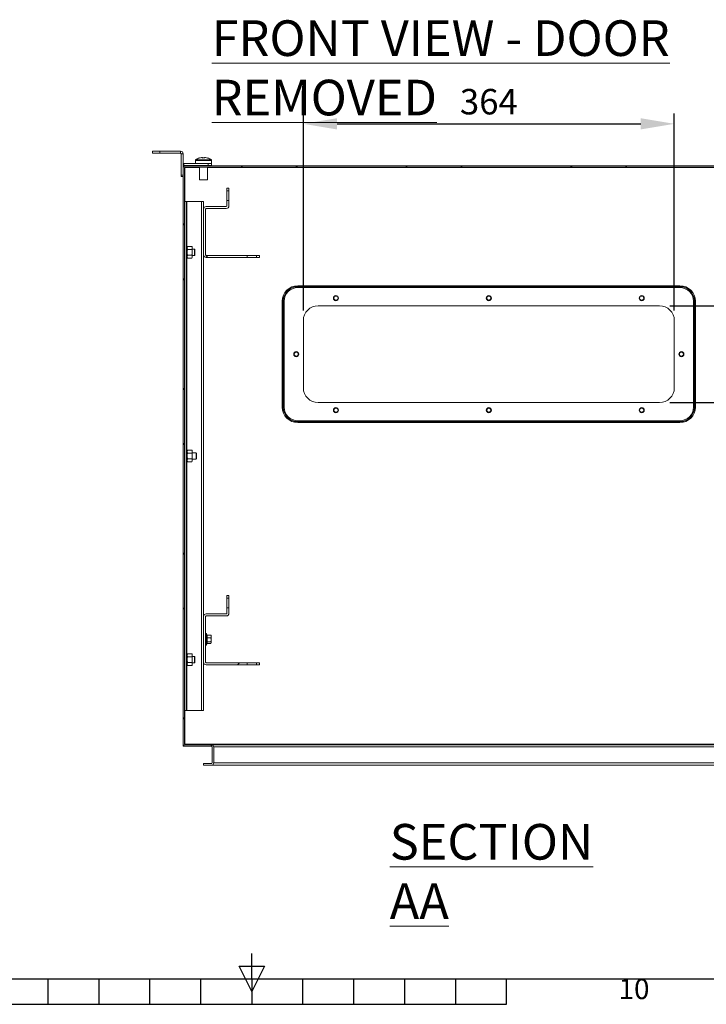
# Model space of a CAD drawing. Units: millimetres. Extents: x 63 to 4384, y 73 to 3148.
# Drawn here: x 2057 to 2730, y 253 to 1219 of the extents above; entities that cross this region are included whole.
import ezdxf
from ezdxf.enums import TextEntityAlignment as Align

# ---------------------------------------------------------------- set-up
doc = ezdxf.new("R2010")
doc.units = ezdxf.units.MM
doc.header["$LTSCALE"] = 2
doc.header["$PDSIZE"] = -1
for name, color, linetype in [('Dimensions', 7, 'Continuous'), ('KATMAN1', 7, 'Continuous'), ('Title Block', 7, 'Continuous')]:
    doc.layers.add(name, color=color, linetype=linetype)
doc.styles.add('ISO Proportional', font='ARIALN.TTF', dxfattribs={"width": 0.8})
doc.styles.add('SLDTEXTSTYLE1', font='romans.shx', dxfattribs={"width": 0.75})
doc.styles.get("Standard").update_dxf_attribs({"font": 'romans.shx', "width": 0.8})
doc.dimstyles.new('SLDDIMSTYLE2', dxfattribs={"dimscale": 10, "dimtxt": 2.5, "dimasz": 3.302, "dimexe": 1, "dimexo": 1, "dimgap": 0.926042, "dimtad": 1, "dimdec": 0, "dimrnd": 1e-09, "dimzin": 12, "dimdsep": 46, "dimtxsty": 'Standard', "dimcen": 2, "dimadec": 0, "dimazin": 3, "dimtfac": 1, "dimtdec": 0, "dimtmove": 0, "dimatfit": 0, "dimfxl": 1, "dimfrac": 2, "dimtolj": 1, "dimtzin": 12, "dimarcsym": 0})
pattern_1 = [(45, (-1058.38, -641.24), (-80.8223, 80.8223), []), (45, (-1004.49, -641.24), (-80.8223, 80.8223), [])]

# ---------------------------------------------------------------- blocks, each defined once
blk = doc.blocks.new('ISO A1 title block')
at = {"layer": 'Title Block'}
for p, q in [((420, 20), (420, 25)), ((417.5, 22.5), (422.5, 22.5)), ((420, 17.5), (417.5, 22.5)), ((422.5, 22.5), (420, 17.5)), ((20, 20), (820, 20)), ((380, 15), (380, 20)), ((390, 15), (390, 20)), ((400, 15), (400, 20)), ((410, 15), (410, 20)), ((420, 20), (420, 15)), ((430, 15), (430, 20)), ((440, 15), (440, 20)), ((450, 15), (450, 20)), ((460, 15), (460, 20)), ((470, 15), (470, 20)), ((370, 15), (470, 15))]:
    blk.add_line(p, q, dxfattribs=at)
at = {"layer": 'Title Block', "style": 'ISO Proportional'}
blk.add_text('10', height=4, dxfattribs=at).set_placement((495, 17.5), align=Align.MIDDLE)
at = {"layer": 'Title Block', "style": 'ISO Proportional', "flags": 8}
for tag, p in [('FILENAME', (747, 43)), ('DATE', (772, 43)), ('SCALE', (802, 43)), ('EDITION', (787, 23)), ('SHEET', (802, 23))]:
    blk.add_attdef(tag, text='', height=2.5, dxfattribs=at).set_placement(p, align=Align.MIDDLE_LEFT)
blk.add_attdef('DRAWING_NUMBER', text='', height=3, dxfattribs=at).set_placement((755, 25), align=Align.MIDDLE)
blk = doc.blocks.new('*D13')
at = {"layer": 'Defpoints', "color": 0, "transparency": 16777216}
for p in [(2684.42, 938.45), (2960.24, 938.45), (2684.42, 843.45)]:
    blk.add_point(p, dxfattribs=at)
at = {"layer": 'Dimensions', "color": 0, "lineweight": -2, "transparency": 16777216}
for p, q in [((2694.42, 938.45), (2970.24, 938.45)), ((2960.24, 876.47), (2960.24, 905.43)), ((2694.42, 843.45), (2970.24, 843.45))]:
    blk.add_line(p, q, dxfattribs=at)
at = {"layer": 'Dimensions', "color": 0, "transparency": 16777216}
for points in [[(2954.74, 905.43), (2965.75, 905.43), (2960.24, 938.45)], [(2954.74, 876.47), (2965.75, 876.47), (2960.24, 843.45)]]:
    blk.add_solid(points, dxfattribs=at)
at = {"layer": 'Dimensions', "color": 0, "transparency": 16777216, "insert": (2938.48, 890.95), "char_height": 25, "attachment_point": 5, "rotation": 90}
blk.add_mtext('\\A1;95', dxfattribs=at)
blk = doc.blocks.new('*D14')
at = {"layer": 'Defpoints', "color": 0, "transparency": 16777216}
for p in [(2814.82, 1075.95), (2960.24, 1075.95), (2684.42, 938.45)]:
    blk.add_point(p, dxfattribs=at)
at = {"layer": 'Dimensions', "color": 0, "lineweight": -2, "transparency": 16777216}
for p, q in [((2824.82, 1075.95), (2970.24, 1075.95)), ((2960.24, 971.47), (2960.24, 1042.93)), ((2694.42, 938.45), (2970.24, 938.45))]:
    blk.add_line(p, q, dxfattribs=at)
at = {"layer": 'Dimensions', "color": 0, "transparency": 16777216}
for points in [[(2954.74, 1042.93), (2965.75, 1042.93), (2960.24, 1075.95)], [(2954.74, 971.47), (2965.75, 971.47), (2960.24, 938.45)]]:
    blk.add_solid(points, dxfattribs=at)
at = {"layer": 'Dimensions', "color": 0, "transparency": 16777216, "insert": (2938.48, 1007.2), "char_height": 25, "attachment_point": 5, "rotation": 90}
blk.add_mtext('\\A1;137', dxfattribs=at)
blk = doc.blocks.new('*D15')
at = {"layer": 'Defpoints', "color": 0, "transparency": 16777216}
for p in [(2698.92, 1117.1), (2334.92, 923.95), (2698.92, 923.95)]:
    blk.add_point(p, dxfattribs=at)
at = {"layer": 'Dimensions', "color": 0, "lineweight": -2, "transparency": 16777216}
for p, q in [((2334.92, 933.95), (2334.92, 1127.1)), ((2698.92, 933.95), (2698.92, 1127.1)), ((2367.94, 1117.1), (2665.9, 1117.1))]:
    blk.add_line(p, q, dxfattribs=at)
at = {"layer": 'Dimensions', "color": 0, "transparency": 16777216}
for points in [[(2367.94, 1122.61), (2367.94, 1111.6), (2334.92, 1117.1)], [(2665.9, 1122.61), (2665.9, 1111.6), (2698.92, 1117.1)]]:
    blk.add_solid(points, dxfattribs=at)
at = {"layer": 'Dimensions', "color": 0, "transparency": 16777216, "insert": (2516.92, 1138.86), "char_height": 25, "attachment_point": 5}
blk.add_mtext('\\A1;364', dxfattribs=at)

msp = doc.modelspace()

# ---------------------------------------------------------------- hatches: boundary and pattern name
at = {"linetype": 'Continuous', "lineweight": 18}
h = msp.add_hatch(dxfattribs=at)
h.set_pattern_fill('ANSI32', scale=12, style=0)
h.set_pattern_definition(pattern_1)
edge = h.paths.add_edge_path(flags=0)
edge.add_line((2259.92, 1041.75), (2259.92, 1036.55))
edge.add_arc((2259.32, 1036.55), 0.6, 270, 360, ccw=False)
edge.add_line((2259.32, 1035.95), (2239.52, 1035.95))
edge.add_arc((2239.52, 1033.35), 2.6, 90, 180)
edge.add_line((2236.92, 1033.35), (2236.92, 988.55))
edge.add_arc((2239.52, 988.55), 2.6, 180, 270)
edge.add_line((2239.52, 985.95), (2279.82, 985.95))
edge.add_line((2279.82, 985.95), (2279.82, 987.95))
edge.add_line((2279.82, 987.95), (2239.52, 987.95))
edge.add_arc((2239.52, 988.55), 0.6, 180, 270, ccw=False)
edge.add_line((2238.92, 988.55), (2238.92, 1033.35))
edge.add_arc((2239.52, 1033.35), 0.6, 90, 180, ccw=False)
edge.add_line((2239.52, 1033.95), (2259.32, 1033.95))
edge.add_arc((2259.32, 1036.55), 2.6, 270, 360)
edge.add_line((2261.92, 1036.55), (2261.92, 1041.75))
edge.add_line((2261.92, 1041.75), (2259.92, 1041.75))
at = {"layer": 'KATMAN1', "linetype": 'Continuous', "lineweight": 18}
h = msp.add_hatch(dxfattribs=at)
h.set_pattern_fill('ANSI32', color=256, scale=12, style=0)
h.set_pattern_definition(pattern_1)
edge = h.paths.add_edge_path(flags=0)
edge.add_arc((2244.82, 489.55), 2.1, 270, 360)
edge.add_line((2246.92, 489.55), (2246.92, 505.35))
edge.add_arc((2244.82, 505.35), 2.1, 0, 90)
edge.add_line((2244.82, 507.45), (2219.02, 507.45))
edge.add_arc((2219.02, 508.05), 0.6, 180, 270, ccw=False)
edge.add_line((2218.42, 508.05), (2218.42, 1073.85))
edge.add_arc((2219.02, 1073.85), 0.6, 90, 180, ccw=False)
edge.add_line((2219.02, 1074.45), (2814.82, 1074.45))
edge.add_arc((2814.82, 1073.85), 0.6, 0, 90, ccw=False)
edge.add_line((2815.42, 1073.85), (2815.42, 508.05))
edge.add_arc((2814.82, 508.05), 0.6, 270, 360, ccw=False)
edge.add_line((2814.82, 507.45), (2789.02, 507.45))
edge.add_arc((2789.02, 505.35), 2.1, 90, 180)
edge.add_line((2786.92, 505.35), (2786.92, 489.55))
edge.add_arc((2789.02, 489.55), 2.1, 180, 270)
edge.add_line((2789.02, 487.45), (2796.92, 487.45))
edge.add_line((2796.92, 487.45), (2796.92, 488.95))
edge.add_line((2796.92, 488.95), (2789.02, 488.95))
edge.add_arc((2789.02, 489.55), 0.6, 180, 270, ccw=False)
edge.add_line((2788.42, 489.55), (2788.42, 505.35))
edge.add_arc((2789.02, 505.35), 0.6, 90, 180, ccw=False)
edge.add_line((2789.02, 505.95), (2814.82, 505.95))
edge.add_arc((2814.82, 508.05), 2.1, 270, 360)
edge.add_line((2816.92, 508.05), (2816.92, 1073.85))
edge.add_arc((2814.82, 1073.85), 2.1, 0, 90)
edge.add_line((2814.82, 1075.95), (2219.02, 1075.95))
edge.add_arc((2219.02, 1073.85), 2.1, 90, 180)
edge.add_line((2216.92, 1073.85), (2216.92, 508.05))
edge.add_arc((2219.02, 508.05), 2.1, 180, 270)
edge.add_line((2219.02, 505.95), (2244.82, 505.95))
edge.add_arc((2244.82, 505.35), 0.6, 0, 90, ccw=False)
edge.add_line((2245.42, 505.35), (2245.42, 489.55))
edge.add_arc((2244.82, 489.55), 0.6, -90, 0, ccw=False)
edge.add_line((2244.82, 488.95), (2236.92, 488.95))
edge.add_line((2236.92, 488.95), (2236.92, 487.45))
edge.add_line((2236.92, 487.45), (2244.82, 487.45))
h = msp.add_hatch(dxfattribs=at)
h.set_pattern_fill('ANSI32', color=256, scale=12, style=0)
h.set_pattern_definition(pattern_1)
edge = h.paths.add_edge_path(flags=0)
edge.add_line((2259.92, 641.75), (2259.92, 636.55))
edge.add_arc((2259.32, 636.55), 0.6, 270, 360, ccw=False)
edge.add_line((2259.32, 635.95), (2239.52, 635.95))
edge.add_arc((2239.52, 633.35), 2.6, 90, 180)
edge.add_line((2236.92, 633.35), (2236.92, 588.55))
edge.add_arc((2239.52, 588.55), 2.6, 180, 270)
edge.add_line((2239.52, 585.95), (2279.82, 585.95))
edge.add_line((2279.82, 585.95), (2279.82, 587.95))
edge.add_line((2279.82, 587.95), (2239.52, 587.95))
edge.add_arc((2239.52, 588.55), 0.6, 180, 270, ccw=False)
edge.add_line((2238.92, 588.55), (2238.92, 633.35))
edge.add_arc((2239.52, 633.35), 0.6, 90, 180, ccw=False)
edge.add_line((2239.52, 633.95), (2259.32, 633.95))
edge.add_arc((2259.32, 636.55), 2.6, 270, 360)
edge.add_line((2261.92, 636.55), (2261.92, 641.75))
edge.add_line((2261.92, 641.75), (2259.92, 641.75))

# ---------------------------------------------------------------- linework, layer by layer
at = {"color": 7, "linetype": 'Continuous', "lineweight": 18}
for p, q in [((2186.92, 1088.25), (2186.92, 1090.25)), ((2186.92, 1090.25), (2193.92, 1090.25)), ((2193.92, 1088.25), (2186.92, 1088.25)), ((2193.92, 1090.25), (2193.92, 1088.25)), ((2214.32, 1090.25), (2193.92, 1090.25)), ((2214.32, 1088.25), (2193.92, 1088.25)), ((2214.32, 1088.25), (2214.32, 1090.25)), ((2214.92, 1087.65), (2216.92, 1087.65)), ((2214.92, 1087.65), (2214.92, 1066.75)), ((2216.92, 1087.65), (2216.92, 1073.85)), ((2234.91, 1084.05), (2235.73, 1084.05)), ((2235.95, 1084.05), (2235.71, 1084.05)), ((2237.89, 1084.05), (2238.81, 1084.05)), ((2238.93, 1084.05), (2238.81, 1084.05)), ((2216.92, 508.05), (2216.92, 1073.85)), ((2217.52, 1078.25), (2217.52, 1076.25)), ((2241.42, 1078.25), (2217.52, 1078.25)), ((2241.42, 1076.25), (2217.52, 1076.25)), ((2218.42, 508.05), (2218.42, 1073.85)), ((2232.92, 1074.2), (2218.67, 1074.2)), ((2218.67, 1040.95), (2218.67, 1074.2)), ((2814.82, 1075.95), (2219.02, 1075.95)), ((2814.82, 1074.45), (2219.02, 1074.45)), ((2228.92, 1081.14), (2228.92, 1078.25)), ((2232.92, 1076.25), (2232.92, 1075.95)), ((2232.92, 1074.45), (2232.92, 1062.25)), ((2240.92, 1075.95), (2240.92, 1076.25)), ((2240.92, 1062.25), (2240.92, 1074.45)), ((2790.45, 1074.2), (2240.92, 1074.2)), ((2241.42, 1076.25), (2241.42, 1078.25)), ((2241.42, 1078.25), (2244.92, 1078.25)), ((2244.92, 1076.25), (2241.42, 1076.25)), ((2244.92, 1078.25), (2244.92, 1081.14)), ((2244.92, 1078.25), (2244.92, 1076.25)), ((2214.92, 1066.75), (2216.92, 1066.75)), ((2214.92, 1065.25), (2214.92, 1066.75)), ((2216.92, 1065.25), (2214.92, 1065.25)), ((2232.92, 1062.25), (2240.91, 1062.25)), ((2240.91, 1062.25), (2240.92, 1062.25)), ((2261.92, 1053.95), (2259.92, 1053.95)), ((2259.92, 1051.25), (2259.92, 1053.95)), ((2261.92, 1051.25), (2261.92, 1053.95)), ((2261.92, 1051.25), (2259.92, 1051.25)), ((2259.92, 1051.25), (2259.92, 1041.75)), ((2261.92, 1051.25), (2261.92, 1041.75)), ((2218.42, 1040.95), (2219.92, 1040.95)), ((2219.92, 1040.95), (2219.92, 540.95)), ((2220.52, 1040.95), (2219.92, 1040.95)), ((2220.52, 1040.95), (2234.82, 1040.95)), ((2234.82, 540.95), (2234.82, 1040.95)), ((2234.82, 1040.95), (2236.92, 1040.95)), ((2236.92, 1040.95), (2236.92, 1033.35)), ((2259.32, 1035.95), (2239.52, 1035.95)), ((2259.92, 1041.75), (2261.92, 1041.75)), ((2259.92, 1036.55), (2259.92, 1041.75)), ((2261.92, 1036.55), (2261.92, 1041.75)), ((2236.92, 988.55), (2236.92, 1033.35)), ((2238.92, 988.55), (2238.92, 1033.35)), ((2259.32, 1033.95), (2239.52, 1033.95)), ((2220.92, 997.02), (2219.92, 997.02)), ((2220.92, 997.02), (2220.92, 984.87)), ((2221.42, 996.66), (2220.92, 996.16)), ((2221.42, 996.66), (2220.92, 996.06)), ((2221.42, 996.66), (2225.32, 996.66)), ((2225.82, 996.16), (2225.32, 996.66)), ((2225.82, 996.16), (2225.82, 996.06)), ((2225.82, 994.41), (2225.82, 996.06)), ((2220.92, 989.3), (2221.42, 988.09)), ((2221.42, 988.09), (2220.92, 987.48)), ((2221.42, 993.8), (2225.32, 993.8)), ((2221.42, 988.09), (2225.32, 988.09)), ((2225.32, 993.8), (2225.82, 994.41)), ((2225.82, 992.59), (2225.32, 993.8)), ((2225.82, 994.41), (2225.82, 992.59)), ((2228.17, 993.95), (2225.82, 993.95)), ((2225.82, 989.3), (2225.82, 992.59)), ((2225.82, 989.3), (2225.82, 987.48)), ((2225.82, 987.95), (2228.17, 987.95)), ((2225.82, 985.84), (2225.82, 987.48)), ((2228.42, 993.7), (2228.42, 988.2)), ((2236.92, 988.55), (2236.92, 633.35)), ((2279.82, 987.95), (2239.52, 987.95)), ((2279.82, 985.95), (2279.82, 987.95)), ((2279.82, 987.95), (2289.02, 987.95)), ((2289.02, 987.95), (2289.02, 985.95)), ((2291.92, 987.95), (2289.02, 987.95)), ((2291.92, 987.95), (2291.92, 985.95)), ((2219.92, 984.87), (2220.92, 984.87)), ((2220.92, 985.73), (2221.42, 985.23)), ((2221.42, 985.23), (2225.32, 985.23)), ((2225.32, 985.23), (2225.82, 985.84)), ((2225.32, 985.23), (2225.82, 985.73)), ((2225.82, 985.84), (2225.82, 985.73)), ((2279.82, 985.95), (2239.52, 985.95)), ((2279.82, 985.95), (2289.02, 985.95)), ((2291.92, 985.95), (2289.02, 985.95)), ((2329.42, 957.22), (2329.42, 958.16)), ((2329.42, 958.16), (2704.42, 958.16)), ((2329.42, 957.22), (2329.42, 956.29)), ((2704.42, 957.22), (2329.42, 957.22)), ((2704.42, 957.22), (2704.42, 958.16)), ((2704.42, 957.22), (2704.42, 956.29)), ((2704.42, 956.29), (2329.42, 956.29)), ((2366.92, 948), (2366.92, 948.45)), ((2516.92, 948), (2516.92, 948.45)), ((2666.92, 948), (2666.92, 948.45)), ((2314.21, 838.95), (2314.21, 942.95)), ((2315.14, 942.95), (2314.21, 942.95)), ((2315.14, 942.95), (2315.14, 838.95)), ((2316.08, 942.95), (2315.14, 942.95)), ((2316.08, 942.95), (2316.08, 838.95)), ((2684.42, 938.45), (2349.42, 938.45)), ((2366.92, 943.89), (2366.92, 943.45)), ((2516.92, 943.89), (2516.92, 943.45)), ((2666.92, 943.89), (2666.92, 943.45)), ((2717.76, 838.95), (2717.76, 942.95)), ((2718.69, 942.95), (2717.76, 942.95)), ((2718.69, 838.95), (2718.69, 942.95)), ((2719.63, 942.95), (2718.69, 942.95)), ((2719.63, 942.95), (2719.63, 838.95)), ((2334.92, 923.95), (2334.92, 857.95)), ((2698.92, 857.95), (2698.92, 923.95)), ((2327.92, 893), (2327.92, 893.45)), ((2705.92, 893), (2705.92, 893.45)), ((2327.92, 888.89), (2327.92, 888.45)), ((2705.92, 888.89), (2705.92, 888.45)), ((2349.42, 843.45), (2684.42, 843.45)), ((2315.14, 838.95), (2314.21, 838.95)), ((2316.08, 838.95), (2315.14, 838.95)), ((2366.92, 838), (2366.92, 838.45)), ((2366.92, 833.89), (2366.92, 833.45)), ((2516.92, 838), (2516.92, 838.45)), ((2516.92, 833.89), (2516.92, 833.45)), ((2666.92, 838), (2666.92, 838.45)), ((2666.92, 833.89), (2666.92, 833.45)), ((2718.69, 838.95), (2717.76, 838.95)), ((2719.63, 838.95), (2718.69, 838.95)), ((2329.42, 825.61), (2704.42, 825.61)), ((2329.42, 825.61), (2329.42, 824.67)), ((2329.42, 824.67), (2704.42, 824.67)), ((2329.42, 823.74), (2329.42, 824.67)), ((2704.42, 823.74), (2329.42, 823.74)), ((2704.42, 825.61), (2704.42, 824.67)), ((2704.42, 823.74), (2704.42, 824.67)), ((2220.92, 797.02), (2219.92, 797.02)), ((2220.92, 797.02), (2220.92, 784.87)), ((2221.42, 796.66), (2220.92, 796.16)), ((2221.42, 796.66), (2220.92, 796.06)), ((2221.42, 796.66), (2225.32, 796.66)), ((2221.42, 793.8), (2225.32, 793.8)), ((2225.82, 796.16), (2225.32, 796.66)), ((2225.32, 793.8), (2225.82, 794.41)), ((2225.82, 792.59), (2225.32, 793.8)), ((2225.82, 796.16), (2225.82, 796.06)), ((2225.82, 794.41), (2225.82, 796.06)), ((2225.82, 794.41), (2225.82, 792.59)), ((2229.67, 793.95), (2225.82, 793.95)), ((2229.92, 793.7), (2229.92, 788.2)), ((2219.92, 784.87), (2220.92, 784.87)), ((2220.92, 789.3), (2221.42, 788.09)), ((2221.42, 788.09), (2220.92, 787.48)), ((2220.92, 785.73), (2221.42, 785.23)), ((2221.42, 788.09), (2225.32, 788.09)), ((2221.42, 785.23), (2225.32, 785.23)), ((2225.32, 785.23), (2225.82, 785.84)), ((2225.32, 785.23), (2225.82, 785.73)), ((2225.82, 789.3), (2225.82, 792.59)), ((2225.82, 789.3), (2225.82, 787.48)), ((2225.82, 787.95), (2229.67, 787.95)), ((2225.82, 785.84), (2225.82, 787.48)), ((2225.82, 785.84), (2225.82, 785.73)), ((2261.92, 653.95), (2259.92, 653.95)), ((2259.92, 651.25), (2259.92, 653.95)), ((2261.92, 651.25), (2259.92, 651.25)), ((2259.92, 651.25), (2259.92, 641.75)), ((2261.92, 651.25), (2261.92, 653.95)), ((2261.92, 651.25), (2261.92, 641.75)), ((2259.92, 641.75), (2261.92, 641.75)), ((2259.92, 636.55), (2259.92, 641.75)), ((2261.92, 636.55), (2261.92, 641.75)), ((2236.92, 588.55), (2236.92, 633.35)), ((2238.92, 588.55), (2238.92, 633.35)), ((2259.32, 635.95), (2239.52, 635.95)), ((2259.32, 633.95), (2239.52, 633.95)), ((2240.37, 614.99), (2239.89, 616.32)), ((2240.55, 613.77), (2239.89, 615.21)), ((2240.55, 613.77), (2240.34, 615.03)), ((2240.34, 612.52), (2240.55, 613.77)), ((2240.45, 614.95), (2244.21, 614.95)), ((2240.45, 612.49), (2244.21, 612.49)), ((2244.21, 614.95), (2244.52, 613.72)), ((2244.29, 614.74), (2244.21, 614.95)), ((2244.52, 613.72), (2244.21, 612.49)), ((2244.21, 612.49), (2244.52, 610.49)), ((2244.52, 610.49), (2244.21, 608.48)), ((2244.52, 614.45), (2244.34, 614.76)), ((2244.52, 613.72), (2244.52, 614.45)), ((2244.52, 613.72), (2244.52, 610.49)), ((2244.52, 607.71), (2244.52, 610.49)), ((2239.89, 605.58), (2240.43, 607.07)), ((2240.45, 608.48), (2244.21, 608.48)), ((2240.45, 606.94), (2244.21, 606.94)), ((2244.21, 608.48), (2244.52, 607.71)), ((2244.52, 607.71), (2244.29, 607.16)), ((2244.34, 607.13), (2244.52, 607.45)), ((2244.52, 607.45), (2244.52, 607.71)), ((2220.92, 597.02), (2219.92, 597.02)), ((2220.92, 597.02), (2220.92, 584.87)), ((2221.42, 596.66), (2220.92, 596.16)), ((2221.42, 596.66), (2220.92, 596.06)), ((2221.42, 596.66), (2225.32, 596.66)), ((2221.42, 593.8), (2225.32, 593.8)), ((2225.82, 596.16), (2225.32, 596.66)), ((2225.32, 593.8), (2225.82, 594.41)), ((2225.82, 592.59), (2225.32, 593.8)), ((2225.82, 596.16), (2225.82, 596.06)), ((2225.82, 594.41), (2225.82, 596.06)), ((2225.82, 594.41), (2225.82, 592.59)), ((2228.17, 593.95), (2225.82, 593.95)), ((2225.82, 589.3), (2225.82, 592.59)), ((2228.42, 593.7), (2228.42, 588.2)), ((2219.92, 584.87), (2220.92, 584.87)), ((2220.92, 589.3), (2221.42, 588.09)), ((2221.42, 588.09), (2220.92, 587.48)), ((2220.92, 585.73), (2221.42, 585.23)), ((2221.42, 588.09), (2225.32, 588.09)), ((2221.42, 585.23), (2225.32, 585.23)), ((2225.32, 585.23), (2225.82, 585.84)), ((2225.32, 585.23), (2225.82, 585.73)), ((2225.82, 589.3), (2225.82, 587.48)), ((2225.82, 587.95), (2228.17, 587.95)), ((2225.82, 585.84), (2225.82, 587.48)), ((2225.82, 585.84), (2225.82, 585.73)), ((2236.92, 588.55), (2236.92, 540.95)), ((2279.82, 587.95), (2239.52, 587.95)), ((2279.82, 585.95), (2239.52, 585.95)), ((2279.82, 585.95), (2279.82, 587.95)), ((2279.82, 587.95), (2289.02, 587.95)), ((2279.82, 585.95), (2289.02, 585.95)), ((2289.02, 587.95), (2289.02, 585.95)), ((2291.92, 587.95), (2289.02, 587.95)), ((2291.92, 585.95), (2289.02, 585.95)), ((2291.92, 587.95), (2291.92, 585.95)), ((2218.42, 540.95), (2219.92, 540.95)), ((2218.67, 508.05), (2218.67, 540.95)), ((2219.92, 540.95), (2220.52, 540.95)), ((2234.82, 540.95), (2220.52, 540.95)), ((2236.92, 540.95), (2234.82, 540.95)), ((2216.92, 505.95), (2216.92, 508.05)), ((2218.42, 505.95), (2216.92, 505.95)), ((2218.42, 505.95), (2218.42, 506.03)), ((2218.67, 508.05), (2815.17, 508.05)), ((2218.67, 507.56), (2218.67, 508.05)), ((2219.27, 507.45), (2218.67, 507.55)), ((2219.02, 507.45), (2244.82, 507.45)), ((2219.02, 505.95), (2244.82, 505.95)), ((2245.07, 507.45), (2244.82, 507.45)), ((2788.77, 507.45), (2245.07, 507.45)), ((2245.42, 505.35), (2245.42, 489.55)), ((2247.17, 505.35), (2246.82, 505.88)), ((2247.17, 505.35), (2246.9, 505.46)), ((2246.92, 489.55), (2246.92, 505.35)), ((2786.67, 505.35), (2247.17, 505.35)), ((2247.17, 505.35), (2247.17, 489.55)), ((2236.92, 487.45), (2236.92, 488.95)), ((2236.92, 488.95), (2244.82, 488.95)), ((2236.92, 487.45), (2244.82, 487.45)), ((2788.77, 487.45), (2245.07, 487.45)), ((2247.17, 489.55), (2246.81, 488.99)), ((2247.17, 489.55), (2246.9, 489.44)), ((2786.67, 489.55), (2247.17, 489.55))]:
    msp.add_line(p, q, dxfattribs=at)
at = {"color": 8, "linetype": 'Continuous', "lineweight": 18}
for p, q in [((2228.92, 1081.14), (2244.91, 1081.14)), ((2229.21, 1081.72), (2244.61, 1081.72)), ((2244.61, 1081.72), (2244.63, 1081.72)), ((2244.91, 1081.14), (2244.92, 1081.14)), ((2220.52, 997.02), (2220.52, 1040.95)), ((2228.17, 987.95), (2228.17, 993.95)), ((2220.52, 797.02), (2220.52, 984.87)), ((2229.67, 787.95), (2229.67, 793.95)), ((2220.52, 597.02), (2220.52, 784.87)), ((2239.89, 616.32), (2239.89, 615.21)), ((2239.89, 615.21), (2239.89, 605.58)), ((2228.17, 587.95), (2228.17, 593.95)), ((2220.52, 540.95), (2220.52, 584.87))]:
    msp.add_line(p, q, dxfattribs=at)
at = {"color": 7, "linetype": 'Continuous', "lineweight": 18, "flags": 128}
for points in [[(2232.81, 1083.55), (2232.82, 1083.57), (2232.83, 1083.58), (2232.84, 1083.59), (2232.85, 1083.59), (2232.87, 1083.59), (2232.89, 1083.58), (2232.89, 1083.58)], [(2235.74, 1083.55), (2235.74, 1083.58), (2235.73, 1084.05)], [(2235.95, 1084.05), (2235.94, 1083.58), (2235.94, 1083.55)], [(2216.92, 1076.32), (2217.01, 1076.3), (2217.52, 1076.25)], [(2225.82, 996.06), (2225.66, 996.28), (2225.32, 996.66)], [(2220.92, 994.41), (2221.08, 994.18), (2221.42, 993.8)], [(2221.42, 993.8), (2221.29, 993.53), (2220.92, 992.59)], [(2225.32, 988.09), (2225.45, 988.36), (2225.82, 989.3)], [(2225.82, 987.48), (2225.66, 987.71), (2225.32, 988.09)], [(2220.92, 985.84), (2221.08, 985.61), (2221.42, 985.23)], [(2220.92, 794.41), (2221.08, 794.18), (2221.42, 793.8)], [(2221.42, 793.8), (2221.29, 793.53), (2220.92, 792.59)], [(2225.82, 796.06), (2225.66, 796.28), (2225.32, 796.66)], [(2220.92, 785.84), (2221.08, 785.61), (2221.42, 785.23)], [(2225.32, 788.09), (2225.45, 788.36), (2225.82, 789.3)], [(2225.82, 787.48), (2225.66, 787.71), (2225.32, 788.09)], [(2238.92, 615.07), (2238.95, 615.21), (2239.04, 615.32), (2239.17, 615.41), (2239.33, 615.46), (2239.51, 615.46), (2239.67, 615.41), (2239.8, 615.32), (2239.89, 615.21)], [(2240.34, 608.43), (2240.55, 610.48), (2240.34, 612.52)], [(2240.45, 614.95), (2240.64, 613.57), (2240.45, 612.49)], [(2240.45, 612.49), (2240.64, 610.25), (2240.45, 608.48)], [(2240.45, 608.48), (2240.64, 607.62), (2240.45, 606.94)], [(2220.92, 594.41), (2221.08, 594.18), (2221.42, 593.8)], [(2221.42, 593.8), (2221.29, 593.53), (2220.92, 592.59)], [(2225.82, 596.06), (2225.66, 596.28), (2225.32, 596.66)], [(2220.92, 585.84), (2221.08, 585.61), (2221.42, 585.23)], [(2225.32, 588.09), (2225.45, 588.36), (2225.82, 589.3)], [(2225.82, 587.48), (2225.66, 587.71), (2225.32, 588.09)]]:
    msp.add_lwpolyline(points, dxfattribs=at)
at = {"color": 8, "linetype": 'Continuous', "lineweight": 18, "flags": 128}
msp.add_lwpolyline([(2240.4, 607.08), (2240.55, 607.65), (2240.34, 608.43)], dxfattribs=at)
at = {"color": 7, "linetype": 'Continuous', "lineweight": 18}
for centre, radius, start, end in [((2214.32, 1087.65), 2.6, 0, 90), ((2214.32, 1087.65), 0.6, 0, 90), ((2236.92, 1071.25), 13, 108.28501, 126.35837), ((2236.86, 1071.28), 12.92, 98.68294, 108.25767), ((2238.77, 1083.11), 3.18, 162.64318, 171.9295), ((2236.7, 1069.26), 14.33, 85.68362, 94.31638), ((2232.91, 1083.11), 3.18, 8.0705, 17.35682), ((2237.14, 1069.28), 14.31, 87.42029, 90.87988), ((2240.93, 1083.11), 3.18, 162.64318, 171.9295), ((2236.86, 1071.28), 12.92, 71.74233, 81.31706), ((2236.98, 1071.28), 12.92, 71.74233, 81.31706), ((2240.99, 1083.47), 0.116, 88.58853, 138.42951), ((2236.92, 1071.25), 13, 53.64163, 71.71499), ((2217.52, 1078.85), 0.6, 180, 270), ((2219.02, 1073.85), 2.1, 90, 180), ((2219.02, 1073.85), 0.6, 90, 180), ((2229.64, 1081.14), 0.72, 126.35837, 180), ((2244.2, 1081.14), 0.72, 0, 53.64163), ((2239.52, 1033.35), 2.6, 90, 180), ((2259.32, 1036.55), 2.6, 270, 0), ((2259.32, 1036.55), 0.6, 270, 0), ((2239.52, 1033.35), 0.6, 90, 180), ((2228.17, 993.7), 0.25, 0, 90), ((2228.17, 988.2), 0.25, 270, 360), ((2239.52, 988.55), 2.6, 180, 270), ((2239.52, 988.55), 0.6, 180, 270), ((2329.42, 942.95), 15.21, 90, 180), ((2329.42, 942.95), 14.27, 90, 180), ((2704.42, 942.95), 15.21, 0, 90), ((2704.42, 942.95), 14.27, 0, 90), ((2329.42, 942.95), 13.34, 90, 180), ((2366.92, 945.95), 2.5, 90, 270), ((2366.92, 945.95), 2.06, 90, 270), ((2366.92, 945.95), 2.5, 270, 90), ((2366.92, 945.95), 2.06, 270, 90), ((2516.92, 945.95), 2.5, 90, 270), ((2516.92, 945.95), 2.06, 90, 270), ((2516.92, 945.95), 2.5, 270, 90), ((2516.92, 945.95), 2.06, 270, 90), ((2666.92, 945.95), 2.5, 90, 270), ((2666.92, 945.95), 2.06, 90, 270), ((2666.92, 945.95), 2.5, 270, 90), ((2666.92, 945.95), 2.06, 270, 90), ((2704.42, 942.95), 13.34, 0, 90), ((2349.42, 923.95), 14.5, 90, 180), ((2684.42, 923.95), 14.5, 0, 90), ((2327.92, 890.95), 2.5, 90, 270), ((2327.92, 890.95), 2.06, 90, 270), ((2327.92, 890.95), 2.5, 270, 90), ((2327.92, 890.95), 2.06, 270, 90), ((2705.92, 890.95), 2.5, 90, 270), ((2705.92, 890.95), 2.06, 90, 270), ((2705.92, 890.95), 2.5, 270, 90), ((2705.92, 890.95), 2.06, 270, 90), ((2349.42, 857.95), 14.5, 180, 270), ((2684.42, 857.95), 14.5, 270, 0), ((2329.42, 838.95), 15.21, 180, 270), ((2329.42, 838.95), 14.27, 180, 270), ((2329.42, 838.95), 13.34, 180, 270), ((2366.92, 835.95), 2.5, 90, 270), ((2366.92, 835.95), 2.06, 90, 270), ((2366.92, 835.95), 2.5, 270, 90), ((2366.92, 835.95), 2.06, 270, 90), ((2516.92, 835.95), 2.5, 90, 270), ((2516.92, 835.95), 2.06, 90, 270), ((2516.92, 835.95), 2.5, 270, 90), ((2516.92, 835.95), 2.06, 270, 90), ((2666.92, 835.95), 2.5, 90, 270), ((2666.92, 835.95), 2.06, 90, 270), ((2666.92, 835.95), 2.5, 270, 90), ((2666.92, 835.95), 2.06, 270, 90), ((2704.42, 838.95), 13.34, 270, 0), ((2704.42, 838.95), 14.27, 270, 0), ((2704.42, 838.95), 15.21, 270, 0), ((2229.67, 793.7), 0.25, 0, 90), ((2229.67, 788.2), 0.25, 270, 360), ((2239.52, 633.35), 2.6, 90, 180), ((2239.52, 633.35), 0.6, 90, 180), ((2259.32, 636.55), 0.6, 270, 0), ((2259.32, 636.55), 2.6, 270, 0), ((2239.42, 616.15), 0.5, 20, 180), ((2240.46, 615.07), 0.121, 199.37922, 265.28771), ((2240.43, 612.61), 0.126, 227.7505, 279.12889), ((2239.42, 605.75), 0.5, 180, 340), ((2240.44, 608.37), 0.111, 84.13729, 146.64042), ((2240.46, 606.82), 0.119, 93.98768, 161.34738), ((2228.17, 593.7), 0.25, 0, 90), ((2228.17, 588.2), 0.25, 270, 360), ((2239.52, 588.55), 2.6, 180, 270), ((2239.52, 588.55), 0.6, 180, 270), ((2219.02, 508.05), 2.1, 180, 270), ((2219.02, 508.05), 0.6, 180, 270), ((2244.82, 505.35), 2.1, 0, 90), ((2244.82, 505.35), 0.6, 0, 90), ((2244.82, 489.55), 2.1, 270, 0), ((2244.82, 489.55), 0.6, 270, 0)]:
    msp.add_arc(centre, radius, start, end, dxfattribs=at)

# ---------------------------------------------------------------- block references
at = {"layer": 'Title Block', "xscale": 5, "yscale": 5, "zscale": 5}
msp.add_blockref('ISO A1 title block', (184.39, 177.6), dxfattribs=at)

# ---------------------------------------------------------------- texts
at = {"color": 7, "linetype": 'Continuous', "lineweight": 0, "char_height": 35, "attachment_point": 1, "style": 'SLDTEXTSTYLE1'}
for s, insert in [('{\\LFRONT VIEW - DOOR REMOVED}', (2244.95, 1218.73)), ('{\\LSECTION AA}', (2419.67, 429.63))]:
    msp.add_mtext(s, dxfattribs=dict(at, insert=insert))

# ---------------------------------------------------------------- dimensions: what is measured, and where the dimension line sits
at = {"layer": 'Dimensions'}
dim = msp.add_linear_dim(base=(2698.92, 1117.1), p1=(2334.92, 923.95), p2=(2698.92, 923.95), dimstyle='SLDDIMSTYLE2', dxfattribs=at)
dim.commit()
dim.dimension.update_dxf_attribs({"geometry": '*D15', "text_midpoint": (2516.92, 1138.86)})
for base, p1, p2, picture, middle in [((2960.24401116, 1075.94698991), (2684.41865383, 938.44698991), (2814.81865383, 1075.94698991), '*D14', (2938.48359449, 1007.19698991)), ((2960.24, 938.45), (2684.42, 843.45), (2684.42, 938.45), '*D13', (2938.48, 890.95))]:
    dim = msp.add_linear_dim(base=base, p1=p1, p2=p2, angle=90, dimstyle='SLDDIMSTYLE2', dxfattribs=at)
    dim.commit()
    dim.dimension.update_dxf_attribs({"geometry": picture, "text_midpoint": middle})

doc.saveas('drawing.dxf')
